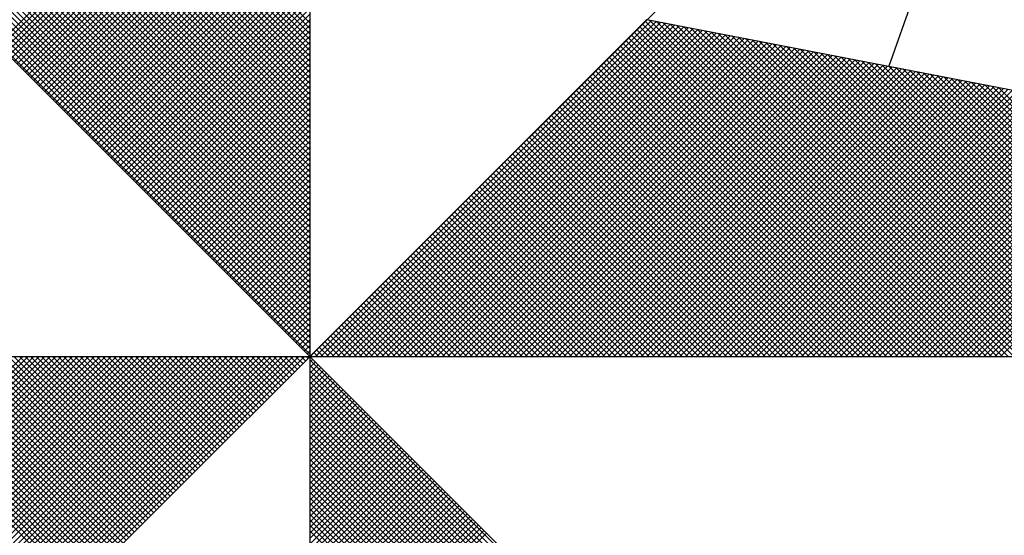
# Model space of a CAD drawing. Units: millimetres. Extents: x 179088 to 179266, y 1672625 to 1672761.
# Drawn here: x 179244 to 179247, y 1672735 to 1672737 of the extents above; entities that cross this region are included whole.
import ezdxf

# ---------------------------------------------------------------- set-up
doc = ezdxf.new("R2010")
doc.units = ezdxf.units.MM
doc.header["$LTSCALE"] = 5
doc.layers.add('NORTE', color=2, linetype='Continuous')
doc.layers.add('T-DIM', color=1, linetype='Continuous')

# ---------------------------------------------------------------- blocks, each defined once
blk = doc.blocks.new('*X22')
at = {"color": 0}
for p, q in [((182558.3413, 1662936.504), (182559.3401, 1662937.5027)), ((182558.3502, 1662936.4951), (182559.3401, 1662937.485)), ((182558.359, 1662936.4863), (182559.3401, 1662937.4674)), ((182559.3401, 1662936.5556), (182558.4315, 1662937.4642)), ((182559.3401, 1662936.5733), (182558.4344, 1662937.479)), ((182558.3679, 1662936.4774), (182559.3401, 1662937.4497)), ((182558.3767, 1662936.4686), (182559.3401, 1662937.432)), ((182559.3401, 1662936.5202), (182558.4258, 1662937.4346)), ((182559.3401, 1662936.5379), (182558.4286, 1662937.4494)), ((182558.3855, 1662936.4598), (182559.3401, 1662937.4143)), ((182559.3401, 1662936.4849), (182558.4201, 1662937.4049)), ((182559.3401, 1662936.5026), (182558.4229, 1662937.4197)), ((182558.3944, 1662936.4509), (182559.3401, 1662937.3966)), ((182558.4032, 1662936.4421), (182559.3401, 1662937.379)), ((182559.3401, 1662936.4495), (182558.4143, 1662937.3753)), ((182559.3401, 1662936.4672), (182558.4172, 1662937.3901)), ((182559.3401, 1662936.4142), (182558.4086, 1662937.3457)), ((182559.3401, 1662936.4318), (182558.4115, 1662937.3605)), ((182558.4121, 1662936.4332), (182559.3401, 1662937.3613)), ((182558.4209, 1662936.4244), (182559.3401, 1662937.3436)), ((182559.3401, 1662936.3788), (182558.4029, 1662937.316)), ((182559.3401, 1662936.3965), (182558.4058, 1662937.3308)), ((182558.4297, 1662936.4156), (182559.3401, 1662937.3259)), ((182558.4386, 1662936.4067), (182559.3401, 1662937.3083)), ((182559.3401, 1662936.3258), (182558.3943, 1662937.2716)), ((182559.3401, 1662936.3435), (182558.3972, 1662937.2864)), ((182559.3401, 1662936.3611), (182558.4, 1662937.3012)), ((182558.4474, 1662936.3979), (182559.3401, 1662937.2906)), ((182558.4563, 1662936.389), (182559.3401, 1662937.2729)), ((182559.3401, 1662936.2904), (182558.3886, 1662937.2419)), ((182559.3401, 1662936.3081), (182558.3915, 1662937.2567)), ((182558.4651, 1662936.3802), (182559.3401, 1662937.2552)), ((182559.3401, 1662936.2551), (182558.3829, 1662937.2123)), ((182559.3401, 1662936.2727), (182558.3858, 1662937.2271)), ((182558.4739, 1662936.3714), (182559.3401, 1662937.2375)), ((182558.4828, 1662936.3625), (182559.3401, 1662937.2199)), ((182559.3401, 1662936.2197), (182558.3772, 1662937.1826)), ((182559.3401, 1662936.2374), (182558.38, 1662937.1975)), ((182558.4916, 1662936.3537), (182559.3401, 1662937.2022)), ((182558.5004, 1662936.3449), (182559.3401, 1662937.1845)), ((182559.3401, 1662936.1844), (182558.3715, 1662937.153)), ((182559.3401, 1662936.202), (182558.3743, 1662937.1678)), ((182558.5093, 1662936.336), (182559.3401, 1662937.1668)), ((182558.5181, 1662936.3272), (182559.3401, 1662937.1492)), ((182559.3401, 1662936.149), (182558.3657, 1662937.1234)), ((182559.3401, 1662936.1667), (182558.3686, 1662937.1382)), ((182558.527, 1662936.3183), (182559.3401, 1662937.1315)), ((182559.3401, 1662936.1136), (182558.36, 1662937.0937)), ((182559.3401, 1662936.1313), (182558.3629, 1662937.1086)), ((182558.5358, 1662936.3095), (182559.3401, 1662937.1138)), ((182558.5446, 1662936.3007), (182559.3401, 1662937.0961)), ((182559.3401, 1662936.0783), (182558.3543, 1662937.0641)), ((182559.3401, 1662936.096), (182558.3572, 1662937.0789)), ((182558.5535, 1662936.2918), (182559.3401, 1662937.0785)), ((182558.5623, 1662936.283), (182559.3401, 1662937.0608)), ((182559.3401, 1662936.0253), (182558.3457, 1662937.0196)), ((182559.3401, 1662936.0429), (182558.3486, 1662937.0345)), ((182559.3401, 1662936.0606), (182558.3514, 1662937.0493)), ((182558.5712, 1662936.2741), (182559.3401, 1662937.0431)), ((182558.58, 1662936.2653), (182559.3401, 1662937.0254)), ((182559.3401, 1662935.9899), (182558.34, 1662936.99)), ((182559.3401, 1662936.0076), (182558.3429, 1662937.0048)), ((182558.5888, 1662936.2565), (182559.3401, 1662937.0077)), ((182558.5977, 1662936.2476), (182559.3401, 1662936.9901)), ((182559.3401, 1662935.9546), (182558.3343, 1662936.9604)), ((182559.3401, 1662935.9722), (182558.3371, 1662936.9752)), ((182558.6065, 1662936.2388), (182559.3401, 1662936.9724)), ((182559.3401, 1662935.9192), (182558.3286, 1662936.9307)), ((182559.3401, 1662935.9369), (182558.3314, 1662936.9456)), ((182558.6154, 1662936.2299), (182559.3401, 1662936.9547)), ((182558.6242, 1662936.2211), (182559.3401, 1662936.937)), ((182559.3401, 1662935.8838), (182558.3228, 1662936.9011)), ((182559.3401, 1662935.9015), (182558.3257, 1662936.9159)), ((182558.633, 1662936.2123), (182559.3401, 1662936.9194)), ((182558.6419, 1662936.2034), (182559.3401, 1662936.9017)), ((182559.3401, 1662935.8485), (182558.3171, 1662936.8715)), ((182559.3401, 1662935.8662), (182558.32, 1662936.8863)), ((182558.6507, 1662936.1946), (182559.3401, 1662936.884)), ((182558.6595, 1662936.1858), (182559.3401, 1662936.8663)), ((182559.3401, 1662935.8131), (182558.3114, 1662936.8418)), ((182559.3401, 1662935.8308), (182558.3143, 1662936.8566)), ((182558.6684, 1662936.1769), (182559.3401, 1662936.8486)), ((182558.6772, 1662936.1681), (182559.3401, 1662936.831)), ((182559.3401, 1662935.7778), (182558.3057, 1662936.8122)), ((182559.3401, 1662935.7955), (182558.3086, 1662936.827)), ((182558.6861, 1662936.1592), (182559.3401, 1662936.8133)), ((182559.3401, 1662935.7247), (182558.2971, 1662936.7677)), ((182559.3401, 1662935.7424), (182558.3, 1662936.7825)), ((182559.3401, 1662935.7601), (182558.3028, 1662936.7974)), ((182558.6949, 1662936.1504), (182559.3401, 1662936.7956)), ((182558.7037, 1662936.1416), (182559.3401, 1662936.7779)), ((182559.3401, 1662935.6894), (182558.2914, 1662936.7381)), ((182559.3401, 1662935.7071), (182558.2943, 1662936.7529)), ((182558.7126, 1662936.1327), (182559.3401, 1662936.7603)), ((182558.7214, 1662936.1239), (182559.3401, 1662936.7426)), ((182559.3401, 1662935.654), (182558.2857, 1662936.7085)), ((182559.3401, 1662935.6717), (182558.2885, 1662936.7233)), ((182558.7303, 1662936.115), (182559.3401, 1662936.7249)), ((182558.7391, 1662936.1062), (182559.3401, 1662936.7072)), ((182559.3401, 1662935.6187), (182558.28, 1662936.6788)), ((182559.3401, 1662935.6364), (182558.2828, 1662936.6936)), ((182558.7479, 1662936.0974), (182559.3401, 1662936.6895)), ((182559.3401, 1662935.5833), (182558.2742, 1662936.6492)), ((182559.3401, 1662935.601), (182558.2771, 1662936.664)), ((182558.7568, 1662936.0885), (182559.3401, 1662936.6719)), ((182558.7656, 1662936.0797), (182559.3401, 1662936.6542)), ((182559.3401, 1662935.548), (182558.2685, 1662936.6195)), ((182559.3401, 1662935.5656), (182558.2714, 1662936.6344)), ((182558.7744, 1662936.0709), (182559.3401, 1662936.6365)), ((182558.7833, 1662936.062), (182559.3401, 1662936.6188)), ((182559.3401, 1662935.5126), (182558.2628, 1662936.5899)), ((182559.3401, 1662935.5303), (182558.2657, 1662936.6047)), ((182558.7921, 1662936.0532), (182559.3401, 1662936.6012)), ((182558.801, 1662936.0443), (182559.3401, 1662936.5835)), ((182559.3402, 1662935.5052), (182560.4187, 1662936.5837)), ((182559.3578, 1662935.5052), (182560.4335, 1662936.5808)), ((182561.4865, 1662935.5052), (182560.4133, 1662936.5784)), ((182561.5042, 1662935.5052), (182560.4274, 1662936.582)), ((182558.8098, 1662936.0355), (182559.3401, 1662936.5658)), ((182558.8186, 1662936.0267), (182559.3401, 1662936.5481)), ((182559.3755, 1662935.5052), (182560.4483, 1662936.578)), ((182559.3932, 1662935.5052), (182560.4631, 1662936.5751)), ((182559.4109, 1662935.5052), (182560.4779, 1662936.5722)), ((182559.4286, 1662935.5052), (182560.4927, 1662936.5694)), ((182559.4462, 1662935.5052), (182560.5076, 1662936.5665)), ((182559.4639, 1662935.5052), (182560.5224, 1662936.5637)), ((182559.4816, 1662935.5052), (182560.5372, 1662936.5608)), ((182559.4993, 1662935.5052), (182560.552, 1662936.558)), ((182559.5169, 1662935.5052), (182560.5668, 1662936.5551)), ((182559.5346, 1662935.5052), (182560.5817, 1662936.5522)), ((182559.5523, 1662935.5052), (182560.5965, 1662936.5494)), ((182561.4335, 1662935.5052), (182560.3868, 1662936.5519)), ((182561.4512, 1662935.5052), (182560.3956, 1662936.5607)), ((182561.4688, 1662935.5052), (182560.4045, 1662936.5696)), ((182561.5219, 1662935.5052), (182560.4493, 1662936.5778)), ((182561.5396, 1662935.5052), (182560.4712, 1662936.5735)), ((182561.5572, 1662935.5052), (182560.4931, 1662936.5693)), ((182561.5749, 1662935.5052), (182560.515, 1662936.5651)), ((182561.5926, 1662935.5052), (182560.5369, 1662936.5609)), ((182561.6103, 1662935.5052), (182560.5588, 1662936.5566)), ((182561.6279, 1662935.5052), (182560.5807, 1662936.5524)), ((182561.6456, 1662935.5052), (182560.6026, 1662936.5482)), ((182558.8275, 1662936.0178), (182559.3401, 1662936.5304)), ((182559.57, 1662935.5052), (182560.6113, 1662936.5465)), ((182559.5877, 1662935.5052), (182560.6261, 1662936.5437)), ((182559.6053, 1662935.5052), (182560.6409, 1662936.5408)), ((182559.623, 1662935.5052), (182560.6557, 1662936.5379)), ((182559.6407, 1662935.5052), (182560.6706, 1662936.5351)), ((182559.6584, 1662935.5052), (182560.6854, 1662936.5322)), ((182559.676, 1662935.5052), (182560.7002, 1662936.5294)), ((182559.6937, 1662935.5052), (182560.715, 1662936.5265)), ((182559.7114, 1662935.5052), (182560.7298, 1662936.5236)), ((182559.7291, 1662935.5052), (182560.7447, 1662936.5208)), ((182559.7467, 1662935.5052), (182560.7595, 1662936.5179)), ((182559.7644, 1662935.5052), (182560.7743, 1662936.5151)), ((182561.3628, 1662935.5052), (182560.3514, 1662936.5165)), ((182561.3805, 1662935.5052), (182560.3603, 1662936.5254)), ((182561.3981, 1662935.5052), (182560.3691, 1662936.5342)), ((182561.4158, 1662935.5052), (182560.378, 1662936.543)), ((182561.6633, 1662935.5052), (182560.6245, 1662936.544)), ((182561.681, 1662935.5052), (182560.6464, 1662936.5397)), ((182561.6987, 1662935.5052), (182560.6683, 1662936.5355)), ((182561.7163, 1662935.5052), (182560.6902, 1662936.5313)), ((182561.734, 1662935.5052), (182560.7121, 1662936.5271)), ((182561.7517, 1662935.5052), (182560.734, 1662936.5228)), ((182561.7694, 1662935.5052), (182560.756, 1662936.5186)), ((182558.8363, 1662936.009), (182559.3401, 1662936.5128)), ((182558.8452, 1662936.0001), (182559.3401, 1662936.4951)), ((182559.7821, 1662935.5052), (182560.7891, 1662936.5122)), ((182559.7998, 1662935.5052), (182560.8039, 1662936.5093)), ((182559.8175, 1662935.5052), (182560.8188, 1662936.5065)), ((182559.8351, 1662935.5052), (182560.8336, 1662936.5036)), ((182559.8528, 1662935.5052), (182560.8484, 1662936.5008)), ((182559.8705, 1662935.5052), (182560.8632, 1662936.4979)), ((182559.8882, 1662935.5052), (182560.878, 1662936.4951)), ((182559.9058, 1662935.5052), (182560.8928, 1662936.4922)), ((182559.9235, 1662935.5052), (182560.9077, 1662936.4893)), ((182559.9412, 1662935.5052), (182560.9225, 1662936.4865)), ((182559.9589, 1662935.5052), (182560.9373, 1662936.4836)), ((182561.3097, 1662935.5052), (182560.3249, 1662936.49)), ((182561.3274, 1662935.5052), (182560.3338, 1662936.4989)), ((182561.3451, 1662935.5052), (182560.3426, 1662936.5077)), ((182561.787, 1662935.5052), (182560.7779, 1662936.5144)), ((182561.8047, 1662935.5052), (182560.7998, 1662936.5102)), ((182561.8224, 1662935.5052), (182560.8217, 1662936.5059)), ((182561.8401, 1662935.5052), (182560.8436, 1662936.5017)), ((182561.8578, 1662935.5052), (182560.8655, 1662936.4975)), ((182561.8754, 1662935.5052), (182560.8874, 1662936.4932)), ((182561.8931, 1662935.5052), (182560.9093, 1662936.489)), ((182561.9108, 1662935.5052), (182560.9312, 1662936.4848)), ((182558.854, 1662935.9913), (182559.3401, 1662936.4774)), ((182558.8628, 1662935.9825), (182559.3401, 1662936.4597)), ((182559.9766, 1662935.5052), (182560.9521, 1662936.4808)), ((182559.9942, 1662935.5052), (182560.9669, 1662936.4779)), ((182560.0119, 1662935.5052), (182560.9818, 1662936.475)), ((182560.0296, 1662935.5052), (182560.9966, 1662936.4722)), ((182560.0473, 1662935.5052), (182561.0114, 1662936.4693)), ((182560.0649, 1662935.5052), (182561.0262, 1662936.4665)), ((182560.0826, 1662935.5052), (182561.041, 1662936.4636)), ((182560.1003, 1662935.5052), (182561.0558, 1662936.4607)), ((182560.118, 1662935.5052), (182561.0707, 1662936.4579)), ((182560.1357, 1662935.5052), (182561.0855, 1662936.455)), ((182560.1533, 1662935.5052), (182561.1003, 1662936.4522)), ((182561.239, 1662935.5052), (182560.2896, 1662936.4547)), ((182561.2567, 1662935.5052), (182560.2984, 1662936.4635)), ((182561.2744, 1662935.5052), (182560.3072, 1662936.4723)), ((182561.2921, 1662935.5052), (182560.3161, 1662936.4812)), ((182561.9285, 1662935.5052), (182560.9531, 1662936.4806)), ((182561.9461, 1662935.5052), (182560.975, 1662936.4763)), ((182561.9638, 1662935.5052), (182560.9969, 1662936.4721)), ((182561.9815, 1662935.5052), (182561.0188, 1662936.4679)), ((182561.9992, 1662935.5052), (182561.0407, 1662936.4637)), ((182562.0169, 1662935.5052), (182561.0626, 1662936.4594)), ((182562.0345, 1662935.5052), (182561.0845, 1662936.4552)), ((182558.8717, 1662935.9736), (182559.3401, 1662936.4421)), ((182558.8805, 1662935.9648), (182559.3401, 1662936.4244)), ((182560.171, 1662935.5052), (182561.1151, 1662936.4493)), ((182560.1887, 1662935.5052), (182561.1299, 1662936.4464)), ((182560.2064, 1662935.5052), (182561.1448, 1662936.4436)), ((182560.224, 1662935.5052), (182561.1596, 1662936.4407)), ((182560.2417, 1662935.5052), (182561.1744, 1662936.4379)), ((182560.2594, 1662935.5052), (182561.1892, 1662936.435)), ((182561.186, 1662935.5052), (182560.2631, 1662936.4281)), ((182561.2037, 1662935.5052), (182560.2719, 1662936.437)), ((182560.2771, 1662935.5052), (182561.204, 1662936.4321)), ((182561.2214, 1662935.5052), (182560.2807, 1662936.4458)), ((182560.2948, 1662935.5052), (182561.2189, 1662936.4293)), ((182560.3124, 1662935.5052), (182561.2337, 1662936.4264)), ((182560.3301, 1662935.5052), (182561.2485, 1662936.4236)), ((182560.3478, 1662935.5052), (182561.2633, 1662936.4207)), ((182562.0522, 1662935.5052), (182561.1064, 1662936.451)), ((182562.0699, 1662935.5052), (182561.1283, 1662936.4468)), ((182562.0876, 1662935.5052), (182561.1502, 1662936.4425)), ((182562.1052, 1662935.5052), (182561.1721, 1662936.4383)), ((182562.1229, 1662935.5052), (182561.194, 1662936.4341)), ((182562.1406, 1662935.5052), (182561.2159, 1662936.4299)), ((182562.1583, 1662935.5052), (182561.2378, 1662936.4256)), ((182562.1759, 1662935.5052), (182561.2597, 1662936.4214)), ((182558.8894, 1662935.9559), (182559.3401, 1662936.4067)), ((182558.8982, 1662935.9471), (182559.3401, 1662936.389)), ((182561.1153, 1662935.5052), (182560.2277, 1662936.3928)), ((182561.133, 1662935.5052), (182560.2365, 1662936.4016)), ((182561.1506, 1662935.5052), (182560.2454, 1662936.4105)), ((182561.1683, 1662935.5052), (182560.2542, 1662936.4193)), ((182560.3655, 1662935.5052), (182561.2781, 1662936.4179)), ((182560.3831, 1662935.5052), (182561.2929, 1662936.415)), ((182560.4008, 1662935.5052), (182561.3078, 1662936.4121)), ((182560.4185, 1662935.5052), (182561.3226, 1662936.4093)), ((182560.4362, 1662935.5052), (182561.3374, 1662936.4064)), ((182560.4539, 1662935.5052), (182561.3522, 1662936.4036)), ((182560.4715, 1662935.5052), (182561.367, 1662936.4007)), ((182560.4892, 1662935.5052), (182561.3819, 1662936.3978)), ((182560.5069, 1662935.5052), (182561.3967, 1662936.395)), ((182560.5246, 1662935.5052), (182561.4115, 1662936.3921)), ((182560.5422, 1662935.5052), (182561.4263, 1662936.3893)), ((182562.1936, 1662935.5052), (182561.2816, 1662936.4172)), ((182562.2113, 1662935.5052), (182561.3035, 1662936.4129)), ((182562.229, 1662935.5052), (182561.3255, 1662936.4087)), ((182562.2467, 1662935.5052), (182561.3474, 1662936.4045)), ((182562.2643, 1662935.5052), (182561.3693, 1662936.4003)), ((182562.282, 1662935.5052), (182561.3912, 1662936.396)), ((182562.2997, 1662935.5052), (182561.4131, 1662936.3918)), ((182558.907, 1662935.9383), (182559.3401, 1662936.3713)), ((182561.0623, 1662935.5052), (182560.2012, 1662936.3663)), ((182561.0799, 1662935.5052), (182560.21, 1662936.3751)), ((182561.0976, 1662935.5052), (182560.2189, 1662936.3839)), ((182560.5599, 1662935.5052), (182561.4411, 1662936.3864)), ((182560.5776, 1662935.5052), (182561.4559, 1662936.3835)), ((182560.5953, 1662935.5052), (182561.4708, 1662936.3807)), ((182560.613, 1662935.5052), (182561.4856, 1662936.3778)), ((182560.6306, 1662935.5052), (182561.5004, 1662936.375)), ((182560.6483, 1662935.5052), (182561.5152, 1662936.3721)), ((182560.666, 1662935.5052), (182561.53, 1662936.3692)), ((182560.6837, 1662935.5052), (182561.5449, 1662936.3664)), ((182560.7013, 1662935.5052), (182561.5597, 1662936.3635)), ((182560.719, 1662935.5052), (182561.5745, 1662936.3607)), ((182560.7367, 1662935.5052), (182561.5893, 1662936.3578)), ((182562.3174, 1662935.5052), (182561.435, 1662936.3876)), ((182562.335, 1662935.5052), (182561.4569, 1662936.3834)), ((182562.3527, 1662935.5052), (182561.4788, 1662936.3791)), ((182562.3704, 1662935.5052), (182561.5007, 1662936.3749)), ((182562.3881, 1662935.5052), (182561.5226, 1662936.3707)), ((182562.4058, 1662935.5052), (182561.5445, 1662936.3665)), ((182558.9159, 1662935.9294), (182559.3401, 1662936.3537)), ((182558.9247, 1662935.9206), (182559.3401, 1662936.336)), ((182560.9915, 1662935.5052), (182560.1658, 1662936.3309)), ((182561.0092, 1662935.5052), (182560.1747, 1662936.3398)), ((182561.0269, 1662935.5052), (182560.1835, 1662936.3486)), ((182561.0446, 1662935.5052), (182560.1923, 1662936.3574)), ((182560.7544, 1662935.5052), (182561.6041, 1662936.355)), ((182560.7721, 1662935.5052), (182561.619, 1662936.3521)), ((182560.7897, 1662935.5052), (182561.6338, 1662936.3492)), ((182560.8074, 1662935.5052), (182561.6486, 1662936.3464)), ((182560.8251, 1662935.5052), (182561.6634, 1662936.3435)), ((182560.8428, 1662935.5052), (182561.6782, 1662936.3407)), ((182560.8604, 1662935.5052), (182561.693, 1662936.3378)), ((182560.8781, 1662935.5052), (182561.7079, 1662936.3349)), ((182560.8958, 1662935.5052), (182561.7227, 1662936.3321)), ((182560.9135, 1662935.5052), (182561.7375, 1662936.3292)), ((182560.9312, 1662935.5052), (182561.7523, 1662936.3264)), ((182558.9335, 1662935.9118), (182559.3401, 1662936.3183)), ((182558.9424, 1662935.9029), (182559.3401, 1662936.3006)), ((182560.9208, 1662935.5052), (182560.1305, 1662936.2956)), ((182560.9385, 1662935.5052), (182560.1393, 1662936.3044)), ((182560.9562, 1662935.5052), (182560.1481, 1662936.3132)), ((182560.9739, 1662935.5052), (182560.157, 1662936.3221)), ((182560.9488, 1662935.5052), (182561.7671, 1662936.3235)), ((182560.9665, 1662935.5052), (182561.782, 1662936.3206)), ((182560.9842, 1662935.5052), (182561.7968, 1662936.3178)), ((182561.0019, 1662935.5052), (182561.8116, 1662936.3149)), ((182561.0195, 1662935.5052), (182561.8264, 1662936.3121)), ((182561.0372, 1662935.5052), (182561.8412, 1662936.3092)), ((182561.0549, 1662935.5052), (182561.856, 1662936.3063)), ((182561.0726, 1662935.5052), (182561.8709, 1662936.3035)), ((182561.0903, 1662935.5052), (182561.8857, 1662936.3006)), ((182561.1079, 1662935.5052), (182561.9005, 1662936.2978)), ((182561.1256, 1662935.5052), (182561.9153, 1662936.2949)), ((182558.9512, 1662935.8941), (182559.3401, 1662936.283)), ((182558.9601, 1662935.8852), (182559.3401, 1662936.2653)), ((182560.8678, 1662935.5052), (182560.104, 1662936.269)), ((182560.8855, 1662935.5052), (182560.1128, 1662936.2779)), ((182560.9032, 1662935.5052), (182560.1216, 1662936.2867)), ((182561.1433, 1662935.5052), (182561.9301, 1662936.2921)), ((182561.161, 1662935.5052), (182561.945, 1662936.2892)), ((182561.1786, 1662935.5052), (182561.9598, 1662936.2863)), ((182561.1963, 1662935.5052), (182561.9746, 1662936.2835)), ((182561.214, 1662935.5052), (182561.9894, 1662936.2806)), ((182561.2317, 1662935.5052), (182562.0042, 1662936.2778)), ((182561.2494, 1662935.5052), (182562.0191, 1662936.2749)), ((182561.267, 1662935.5052), (182562.0339, 1662936.272)), ((182561.2847, 1662935.5052), (182562.0487, 1662936.2692)), ((182561.3024, 1662935.5052), (182562.0635, 1662936.2663)), ((182561.3201, 1662935.5052), (182562.0783, 1662936.2635)), ((182558.9689, 1662935.8764), (182559.3401, 1662936.2476)), ((182560.7971, 1662935.5052), (182560.0686, 1662936.2337)), ((182560.8148, 1662935.5052), (182560.0774, 1662936.2425)), ((182560.8324, 1662935.5052), (182560.0863, 1662936.2514)), ((182560.8501, 1662935.5052), (182560.0951, 1662936.2602)), ((182561.3377, 1662935.5052), (182562.0931, 1662936.2606)), ((182561.3554, 1662935.5052), (182562.108, 1662936.2577)), ((182561.3731, 1662935.5052), (182562.1228, 1662936.2549)), ((182561.3908, 1662935.5052), (182562.1376, 1662936.252)), ((182561.4085, 1662935.5052), (182562.1524, 1662936.2492)), ((182561.4261, 1662935.5052), (182562.1672, 1662936.2463)), ((182561.4438, 1662935.5052), (182562.1821, 1662936.2434)), ((182561.4615, 1662935.5052), (182562.1969, 1662936.2406)), ((182561.4792, 1662935.5052), (182562.2117, 1662936.2377)), ((182561.4968, 1662935.5052), (182562.2265, 1662936.2349)), ((182561.5145, 1662935.5052), (182562.2413, 1662936.232)), ((182558.9777, 1662935.8676), (182559.3401, 1662936.2299)), ((182558.9866, 1662935.8587), (182559.3401, 1662936.2122)), ((182560.7441, 1662935.5052), (182560.0421, 1662936.2072)), ((182560.7617, 1662935.5052), (182560.0509, 1662936.216)), ((182560.7794, 1662935.5052), (182560.0598, 1662936.2248)), ((182561.5322, 1662935.5052), (182562.2562, 1662936.2291)), ((182561.5499, 1662935.5052), (182562.271, 1662936.2263)), ((182558.9954, 1662935.8499), (182559.3401, 1662936.1946)), ((182559.0043, 1662935.841), (182559.3401, 1662936.1769)), ((182560.6733, 1662935.5052), (182560.0067, 1662936.1718)), ((182560.691, 1662935.5052), (182560.0156, 1662936.1807)), ((182560.7087, 1662935.5052), (182560.0244, 1662936.1895)), ((182560.7264, 1662935.5052), (182560.0332, 1662936.1983)), ((182559.0131, 1662935.8322), (182559.3401, 1662936.1592)), ((182559.0219, 1662935.8234), (182559.3401, 1662936.1415)), ((182560.6203, 1662935.5052), (182559.9802, 1662936.1453)), ((182560.638, 1662935.5052), (182559.989, 1662936.1541)), ((182560.6557, 1662935.5052), (182559.9979, 1662936.163)), ((182559.0308, 1662935.8145), (182559.3401, 1662936.1239)), ((182559.0396, 1662935.8057), (182559.3401, 1662936.1062)), ((182560.5496, 1662935.5052), (182559.9449, 1662936.1099)), ((182560.5673, 1662935.5052), (182559.9537, 1662936.1188)), ((182560.585, 1662935.5052), (182559.9625, 1662936.1276)), ((182560.6026, 1662935.5052), (182559.9714, 1662936.1365)), ((182559.0485, 1662935.7968), (182559.3401, 1662936.0885)), ((182560.4789, 1662935.5052), (182559.9095, 1662936.0746)), ((182560.4966, 1662935.5052), (182559.9183, 1662936.0834)), ((182560.5142, 1662935.5052), (182559.9272, 1662936.0923)), ((182560.5319, 1662935.5052), (182559.936, 1662936.1011)), ((182559.0573, 1662935.788), (182559.3401, 1662936.0708)), ((182559.0661, 1662935.7792), (182559.3401, 1662936.0531)), ((182560.4259, 1662935.5052), (182559.883, 1662936.0481)), ((182560.4435, 1662935.5052), (182559.8918, 1662936.0569)), ((182560.4612, 1662935.5052), (182559.9007, 1662936.0657)), ((182559.075, 1662935.7703), (182559.3401, 1662936.0355)), ((182559.0838, 1662935.7615), (182559.3401, 1662936.0178)), ((182560.3551, 1662935.5052), (182559.8476, 1662936.0127)), ((182560.3728, 1662935.5052), (182559.8565, 1662936.0216)), ((182560.3905, 1662935.5052), (182559.8653, 1662936.0304)), ((182560.4082, 1662935.5052), (182559.8741, 1662936.0392)), ((182559.0926, 1662935.7527), (182559.3401, 1662936.0001)), ((182559.1015, 1662935.7438), (182559.3401, 1662935.9824)), ((182560.3021, 1662935.5052), (182559.8211, 1662935.9862)), ((182560.3198, 1662935.5052), (182559.83, 1662935.995)), ((182560.3375, 1662935.5052), (182559.8388, 1662936.0039)), ((182559.1103, 1662935.735), (182559.3401, 1662935.9648)), ((182560.2314, 1662935.5052), (182559.7858, 1662935.9508)), ((182560.2491, 1662935.5052), (182559.7946, 1662935.9597)), ((182560.2668, 1662935.5052), (182559.8034, 1662935.9685)), ((182560.2844, 1662935.5052), (182559.8123, 1662935.9774)), ((182559.1192, 1662935.7261), (182559.3401, 1662935.9471)), ((182559.128, 1662935.7173), (182559.3401, 1662935.9294)), ((182560.1784, 1662935.5052), (182559.7592, 1662935.9243)), ((182560.1961, 1662935.5052), (182559.7681, 1662935.9332)), ((182560.2137, 1662935.5052), (182559.7769, 1662935.942)), ((182559.1368, 1662935.7085), (182559.3401, 1662935.9117)), ((182559.1457, 1662935.6996), (182559.3401, 1662935.894)), ((182560.1077, 1662935.5052), (182559.7239, 1662935.889)), ((182560.1253, 1662935.5052), (182559.7327, 1662935.8978)), ((182560.143, 1662935.5052), (182559.7416, 1662935.9066)), ((182560.1607, 1662935.5052), (182559.7504, 1662935.9155)), ((182559.1545, 1662935.6908), (182559.3401, 1662935.8764)), ((182559.1634, 1662935.6819), (182559.3401, 1662935.8587)), ((182560.037, 1662935.5052), (182559.6885, 1662935.8536)), ((182560.0546, 1662935.5052), (182559.6974, 1662935.8625)), ((182560.0723, 1662935.5052), (182559.7062, 1662935.8713)), ((182560.09, 1662935.5052), (182559.715, 1662935.8801)), ((182559.1722, 1662935.6731), (182559.3401, 1662935.841)), ((182559.181, 1662935.6643), (182559.3401, 1662935.8233)), ((182559.9839, 1662935.5052), (182559.662, 1662935.8271)), ((182560.0016, 1662935.5052), (182559.6709, 1662935.8359)), ((182560.0193, 1662935.5052), (182559.6797, 1662935.8448)), ((182559.1899, 1662935.6554), (182559.3401, 1662935.8057)), ((182559.9132, 1662935.5052), (182559.6267, 1662935.7917)), ((182559.9309, 1662935.5052), (182559.6355, 1662935.8006)), ((182559.9486, 1662935.5052), (182559.6443, 1662935.8094)), ((182559.9662, 1662935.5052), (182559.6532, 1662935.8183)), ((182559.1987, 1662935.6466), (182559.3401, 1662935.788)), ((182559.2076, 1662935.6377), (182559.3401, 1662935.7703)), ((182559.8602, 1662935.5052), (182559.6001, 1662935.7652)), ((182559.8779, 1662935.5052), (182559.609, 1662935.7741)), ((182559.8955, 1662935.5052), (182559.6178, 1662935.7829)), ((182559.2164, 1662935.6289), (182559.3401, 1662935.7526)), ((182559.2252, 1662935.6201), (182559.3401, 1662935.7349)), ((182559.7895, 1662935.5052), (182559.5648, 1662935.7299)), ((182559.8071, 1662935.5052), (182559.5736, 1662935.7387)), ((182559.8248, 1662935.5052), (182559.5825, 1662935.7475)), ((182559.8425, 1662935.5052), (182559.5913, 1662935.7564)), ((182559.2341, 1662935.6112), (182559.3401, 1662935.7173)), ((182559.2429, 1662935.6024), (182559.3401, 1662935.6996)), ((182559.7364, 1662935.5052), (182559.5383, 1662935.7034)), ((182559.7541, 1662935.5052), (182559.5471, 1662935.7122)), ((182559.7718, 1662935.5052), (182559.5559, 1662935.721)), ((182559.2517, 1662935.5936), (182559.3401, 1662935.6819)), ((182559.2606, 1662935.5847), (182559.3401, 1662935.6642)), ((182559.6657, 1662935.5052), (182559.5029, 1662935.668)), ((182559.6834, 1662935.5052), (182559.5118, 1662935.6768)), ((182559.7011, 1662935.5052), (182559.5206, 1662935.6857)), ((182559.7188, 1662935.5052), (182559.5294, 1662935.6945)), ((182559.2694, 1662935.5759), (182559.3401, 1662935.6466)), ((182559.6127, 1662935.5052), (182559.4764, 1662935.6415)), ((182559.6304, 1662935.5052), (182559.4852, 1662935.6503)), ((182559.648, 1662935.5052), (182559.4941, 1662935.6592)), ((182559.2783, 1662935.567), (182559.3401, 1662935.6289)), ((182559.2871, 1662935.5582), (182559.3401, 1662935.6112)), ((182559.542, 1662935.5052), (182559.441, 1662935.6061)), ((182559.5597, 1662935.5052), (182559.4499, 1662935.615)), ((182559.5773, 1662935.5052), (182559.4587, 1662935.6238)), ((182559.595, 1662935.5052), (182559.4676, 1662935.6326)), ((182559.2959, 1662935.5494), (182559.3401, 1662935.5935)), ((182559.3048, 1662935.5405), (182559.3401, 1662935.5758)), ((182559.4713, 1662935.5052), (182559.4057, 1662935.5708)), ((182559.4889, 1662935.5052), (182559.4145, 1662935.5796)), ((182559.5066, 1662935.5052), (182559.4234, 1662935.5885)), ((182559.5243, 1662935.5052), (182559.4322, 1662935.5973)), ((182559.3136, 1662935.5317), (182559.3401, 1662935.5582)), ((182559.3225, 1662935.5228), (182559.3401, 1662935.5405)), ((182559.4182, 1662935.5052), (182559.3792, 1662935.5443)), ((182559.4359, 1662935.5052), (182559.388, 1662935.5531)), ((182559.4536, 1662935.5052), (182559.3968, 1662935.5619)), ((182559.3313, 1662935.514), (182559.3401, 1662935.5228)), ((182559.3475, 1662935.5052), (182559.3438, 1662935.5089)), ((182559.3652, 1662935.5052), (182559.3527, 1662935.5177)), ((182559.3829, 1662935.5052), (182559.3615, 1662935.5266)), ((182559.4006, 1662935.5052), (182559.3703, 1662935.5354)), ((182557.4911, 1662934.5754), (182558.4209, 1662935.5052)), ((182557.5059, 1662934.5725), (182558.4386, 1662935.5052)), ((182557.5207, 1662934.5696), (182558.4563, 1662935.5052)), ((182557.5355, 1662934.5668), (182558.474, 1662935.5052)), ((182557.5504, 1662934.5639), (182558.4916, 1662935.5052)), ((182557.5652, 1662934.5611), (182558.5093, 1662935.5052)), ((182557.58, 1662934.5582), (182558.527, 1662935.5052)), ((182557.5948, 1662934.5553), (182558.5447, 1662935.5052)), ((182557.6096, 1662934.5525), (182558.5623, 1662935.5052)), ((182557.6245, 1662934.5496), (182558.58, 1662935.5052)), ((182557.6393, 1662934.5468), (182558.5977, 1662935.5052)), ((182557.6541, 1662934.5439), (182558.6154, 1662935.5052)), ((182557.6689, 1662934.5411), (182558.6331, 1662935.5052)), ((182557.6837, 1662934.5382), (182558.6507, 1662935.5052)), ((182557.6986, 1662934.5353), (182558.6684, 1662935.5052)), ((182557.7134, 1662934.5325), (182558.6861, 1662935.5052)), ((182557.7282, 1662934.5296), (182558.7038, 1662935.5052)), ((182557.743, 1662934.5268), (182558.7214, 1662935.5052)), ((182557.7578, 1662934.5239), (182558.7391, 1662935.5052)), ((182557.7726, 1662934.521), (182558.7568, 1662935.5052)), ((182557.7875, 1662934.5182), (182558.7745, 1662935.5052)), ((182557.8023, 1662934.5153), (182558.7922, 1662935.5052)), ((182557.8171, 1662934.5125), (182558.8098, 1662935.5052)), ((182557.8319, 1662934.5096), (182558.8275, 1662935.5052)), ((182558.5925, 1662934.7576), (182557.8449, 1662935.5052)), ((182557.8467, 1662934.5067), (182558.8452, 1662935.5052)), ((182557.8616, 1662934.5039), (182558.8629, 1662935.5052)), ((182558.6014, 1662934.7664), (182557.8626, 1662935.5052)), ((182557.8764, 1662934.501), (182558.8805, 1662935.5052)), ((182558.6102, 1662934.7753), (182557.8803, 1662935.5052)), ((182557.8912, 1662934.4982), (182558.8982, 1662935.5052)), ((182558.619, 1662934.7841), (182557.898, 1662935.5052)), ((182557.906, 1662934.4953), (182558.9159, 1662935.5052)), ((182558.6279, 1662934.793), (182557.9156, 1662935.5052)), ((182557.9208, 1662934.4924), (182558.9336, 1662935.5052)), ((182558.6367, 1662934.8018), (182557.9333, 1662935.5052)), ((182557.9356, 1662934.4896), (182558.9513, 1662935.5052)), ((182557.9505, 1662934.4867), (182558.9689, 1662935.5052)), ((182558.6455, 1662934.8106), (182557.951, 1662935.5052)), ((182557.9653, 1662934.4839), (182558.9866, 1662935.5052)), ((182558.6544, 1662934.8195), (182557.9687, 1662935.5052)), ((182557.9801, 1662934.481), (182559.0043, 1662935.5052)), ((182558.6632, 1662934.8283), (182557.9863, 1662935.5052)), ((182557.9949, 1662934.4781), (182559.022, 1662935.5052)), ((182558.6721, 1662934.8371), (182558.004, 1662935.5052)), ((182558.0097, 1662934.4753), (182559.0396, 1662935.5052)), ((182558.6809, 1662934.846), (182558.0217, 1662935.5052)), ((182558.0246, 1662934.4724), (182559.0573, 1662935.5052)), ((182558.0394, 1662934.4696), (182559.075, 1662935.5052)), ((182558.6897, 1662934.8548), (182558.0394, 1662935.5052)), ((182558.0542, 1662934.4667), (182559.0927, 1662935.5052)), ((182558.6986, 1662934.8637), (182558.0571, 1662935.5052)), ((182558.069, 1662934.4639), (182559.1104, 1662935.5052)), ((182558.7074, 1662934.8725), (182558.0747, 1662935.5052)), ((182558.0838, 1662934.461), (182559.128, 1662935.5052)), ((182558.7163, 1662934.8813), (182558.0924, 1662935.5052)), ((182558.0987, 1662934.4581), (182559.1457, 1662935.5052)), ((182558.7251, 1662934.8902), (182558.1101, 1662935.5052)), ((182558.1135, 1662934.4553), (182559.1634, 1662935.5052)), ((182558.7339, 1662934.899), (182558.1278, 1662935.5052)), ((182558.1283, 1662934.4524), (182559.1811, 1662935.5052)), ((182558.1431, 1662934.4496), (182559.1987, 1662935.5052)), ((182558.7428, 1662934.9079), (182558.1454, 1662935.5052)), ((182558.1579, 1662934.4467), (182559.2164, 1662935.5052)), ((182558.7516, 1662934.9167), (182558.1631, 1662935.5052)), ((182558.1727, 1662934.4438), (182559.2341, 1662935.5052)), ((182558.7605, 1662934.9255), (182558.1808, 1662935.5052)), ((182558.1876, 1662934.441), (182559.2518, 1662935.5052)), ((182558.7693, 1662934.9344), (182558.1985, 1662935.5052)), ((182558.2024, 1662934.4381), (182559.2695, 1662935.5052)), ((182558.7781, 1662934.9432), (182558.2162, 1662935.5052)), ((182558.2172, 1662934.4353), (182559.2871, 1662935.5052)), ((182558.232, 1662934.4324), (182559.3048, 1662935.5052)), ((182558.787, 1662934.9521), (182558.2338, 1662935.5052)), ((182558.2468, 1662934.4295), (182559.3225, 1662935.5052)), ((182558.7958, 1662934.9609), (182558.2515, 1662935.5052)), ((182558.8046, 1662934.9697), (182558.2692, 1662935.5052)), ((182558.8135, 1662934.9786), (182558.2869, 1662935.5052)), ((182558.8223, 1662934.9874), (182558.3045, 1662935.5052)), ((182558.8312, 1662934.9962), (182558.3222, 1662935.5052)), ((182558.84, 1662935.0051), (182558.3399, 1662935.5052)), ((182558.8488, 1662935.0139), (182558.3576, 1662935.5052)), ((182558.8577, 1662935.0228), (182558.3753, 1662935.5052)), ((182558.8665, 1662935.0316), (182558.3929, 1662935.5052)), ((182558.8754, 1662935.0404), (182558.4106, 1662935.5052)), ((182558.8842, 1662935.0493), (182558.4283, 1662935.5052)), ((182558.893, 1662935.0581), (182558.446, 1662935.5052)), ((182558.9019, 1662935.067), (182558.4636, 1662935.5052)), ((182558.9107, 1662935.0758), (182558.4813, 1662935.5052)), ((182558.9196, 1662935.0846), (182558.499, 1662935.5052)), ((182558.9284, 1662935.0935), (182558.5167, 1662935.5052)), ((182558.9372, 1662935.1023), (182558.5343, 1662935.5052)), ((182558.9461, 1662935.1112), (182558.552, 1662935.5052)), ((182558.9549, 1662935.12), (182558.5697, 1662935.5052)), ((182558.9637, 1662935.1288), (182558.5874, 1662935.5052)), ((182558.9726, 1662935.1377), (182558.6051, 1662935.5052)), ((182558.9814, 1662935.1465), (182558.6227, 1662935.5052)), ((182558.9903, 1662935.1553), (182558.6404, 1662935.5052)), ((182558.9991, 1662935.1642), (182558.6581, 1662935.5052)), ((182559.0079, 1662935.173), (182558.6758, 1662935.5052)), ((182559.0168, 1662935.1819), (182558.6934, 1662935.5052)), ((182559.0256, 1662935.1907), (182558.7111, 1662935.5052)), ((182559.0345, 1662935.1995), (182558.7288, 1662935.5052)), ((182559.0433, 1662935.2084), (182558.7465, 1662935.5052)), ((182559.0521, 1662935.2172), (182558.7642, 1662935.5052)), ((182559.061, 1662935.2261), (182558.7818, 1662935.5052)), ((182559.0698, 1662935.2349), (182558.7995, 1662935.5052)), ((182559.0786, 1662935.2437), (182558.8172, 1662935.5052)), ((182559.0875, 1662935.2526), (182558.8349, 1662935.5052)), ((182559.0963, 1662935.2614), (182558.8525, 1662935.5052)), ((182559.1052, 1662935.2703), (182558.8702, 1662935.5052)), ((182559.114, 1662935.2791), (182558.8879, 1662935.5052)), ((182559.1228, 1662935.2879), (182558.9056, 1662935.5052)), ((182559.1317, 1662935.2968), (182558.9233, 1662935.5052)), ((182559.1405, 1662935.3056), (182558.9409, 1662935.5052)), ((182559.1494, 1662935.3144), (182558.9586, 1662935.5052)), ((182559.1582, 1662935.3233), (182558.9763, 1662935.5052)), ((182559.167, 1662935.3321), (182558.994, 1662935.5052)), ((182559.1759, 1662935.341), (182559.0116, 1662935.5052)), ((182559.1847, 1662935.3498), (182559.0293, 1662935.5052)), ((182559.1936, 1662935.3586), (182559.047, 1662935.5052)), ((182559.2024, 1662935.3675), (182559.0647, 1662935.5052)), ((182559.2112, 1662935.3763), (182559.0824, 1662935.5052)), ((182559.2201, 1662935.3852), (182559.1, 1662935.5052)), ((182559.2289, 1662935.394), (182559.1177, 1662935.5052)), ((182559.2377, 1662935.4028), (182559.1354, 1662935.5052)), ((182559.2466, 1662935.4117), (182559.1531, 1662935.5052)), ((182559.2554, 1662935.4205), (182559.1707, 1662935.5052)), ((182559.2643, 1662935.4294), (182559.1884, 1662935.5052)), ((182559.2731, 1662935.4382), (182559.2061, 1662935.5052)), ((182559.2819, 1662935.447), (182559.2238, 1662935.5052)), ((182559.2908, 1662935.4559), (182559.2415, 1662935.5052)), ((182559.2996, 1662935.4647), (182559.2591, 1662935.5052)), ((182559.3085, 1662935.4735), (182559.2768, 1662935.5052)), ((182559.3173, 1662935.4824), (182559.2945, 1662935.5052)), ((182559.3261, 1662935.4912), (182559.3122, 1662935.5052)), ((182559.335, 1662935.5001), (182559.3298, 1662935.5052)), ((182559.3401, 1662935.5051), (182559.3401, 1662935.5052)), ((182559.3401, 1662935.4875), (182559.349, 1662935.4963)), ((182560.4169, 1662934.4181), (182559.3401, 1662935.4949)), ((182559.3401, 1662935.4698), (182559.3578, 1662935.4875)), ((182559.3401, 1662935.4521), (182559.3667, 1662935.4786)), ((182560.4141, 1662934.4033), (182559.3401, 1662935.4773)), ((182559.3401, 1662935.4344), (182559.3755, 1662935.4698)), ((182559.3401, 1662935.4167), (182559.3843, 1662935.461)), ((182560.4112, 1662934.3885), (182559.3401, 1662935.4596)), ((182559.3401, 1662935.3991), (182559.3932, 1662935.4521)), ((182559.3401, 1662935.3814), (182559.402, 1662935.4433)), ((182560.4084, 1662934.3736), (182559.3401, 1662935.4419)), ((182559.3401, 1662935.3637), (182559.4108, 1662935.4345)), ((182559.3401, 1662935.346), (182559.4197, 1662935.4256)), ((182560.4055, 1662934.3588), (182559.3401, 1662935.4242)), ((182559.3401, 1662935.3284), (182559.4285, 1662935.4168)), ((182559.3401, 1662935.3107), (182559.4374, 1662935.4079)), ((182560.4027, 1662934.344), (182559.3401, 1662935.4065)), ((182559.3401, 1662935.293), (182559.4462, 1662935.3991)), ((182559.3401, 1662935.2753), (182559.455, 1662935.3903)), ((182560.3998, 1662934.3292), (182559.3401, 1662935.3889)), ((182559.3401, 1662935.2577), (182559.4639, 1662935.3814)), ((182559.3401, 1662935.24), (182559.4727, 1662935.3726)), ((182560.3969, 1662934.3144), (182559.3401, 1662935.3712)), ((182559.3401, 1662935.2223), (182559.4816, 1662935.3637)), ((182559.3401, 1662935.2046), (182559.4904, 1662935.3549)), ((182560.3941, 1662934.2995), (182559.3401, 1662935.3535)), ((182559.3401, 1662935.1869), (182559.4992, 1662935.3461)), ((182559.3401, 1662935.1693), (182559.5081, 1662935.3372)), ((182560.3912, 1662934.2847), (182559.3401, 1662935.3358)), ((182559.3401, 1662935.1516), (182559.5169, 1662935.3284)), ((182559.3401, 1662935.1339), (182559.5258, 1662935.3196)), ((182560.3884, 1662934.2699), (182559.3401, 1662935.3182)), ((182559.3401, 1662935.1162), (182559.5346, 1662935.3107)), ((182559.3401, 1662935.0986), (182559.5434, 1662935.3019)), ((182560.3855, 1662934.2551), (182559.3401, 1662935.3005)), ((182559.3401, 1662935.0809), (182559.5523, 1662935.293)), ((182559.3401, 1662935.0632), (182559.5611, 1662935.2842)), ((182560.3826, 1662934.2403), (182559.3401, 1662935.2828)), ((182559.3401, 1662935.0455), (182559.5699, 1662935.2754)), ((182559.3401, 1662935.0278), (182559.5788, 1662935.2665)), ((182560.3798, 1662934.2255), (182559.3401, 1662935.2651)), ((182559.3401, 1662935.0102), (182559.5876, 1662935.2577)), ((182559.3401, 1662934.9925), (182559.5965, 1662935.2488)), ((182560.3769, 1662934.2106), (182559.3401, 1662935.2474)), ((182559.3401, 1662934.9748), (182559.6053, 1662935.24)), ((182559.3401, 1662934.9571), (182559.6141, 1662935.2312)), ((182560.3741, 1662934.1958), (182559.3401, 1662935.2298)), ((182559.3401, 1662934.9395), (182559.623, 1662935.2223)), ((182559.3401, 1662934.9218), (182559.6318, 1662935.2135)), ((182560.3712, 1662934.181), (182559.3401, 1662935.2121)), ((182559.3401, 1662934.9041), (182559.6407, 1662935.2046)), ((182559.3401, 1662934.8864), (182559.6495, 1662935.1958)), ((182560.3683, 1662934.1662), (182559.3401, 1662935.1944)), ((182559.3401, 1662934.8687), (182559.6583, 1662935.187)), ((182559.3401, 1662934.8511), (182559.6672, 1662935.1781)), ((182560.3655, 1662934.1514), (182559.3401, 1662935.1767)), ((182559.3401, 1662934.8334), (182559.676, 1662935.1693)), ((182559.3401, 1662934.8157), (182559.6848, 1662935.1605)), ((182560.3626, 1662934.1365), (182559.3401, 1662935.1591)), ((182559.3401, 1662934.798), (182559.6937, 1662935.1516)), ((182559.3401, 1662934.7804), (182559.7025, 1662935.1428)), ((182560.3598, 1662934.1217), (182559.3401, 1662935.1414)), ((182559.3401, 1662934.7627), (182559.7114, 1662935.1339)), ((182559.3401, 1662934.745), (182559.7202, 1662935.1251)), ((182560.3569, 1662934.1069), (182559.3401, 1662935.1237)), ((182559.3401, 1662934.7273), (182559.729, 1662935.1163)), ((182559.3401, 1662934.7096), (182559.7379, 1662935.1074)), ((182560.354, 1662934.0921), (182559.3401, 1662935.106)), ((182559.3401, 1662934.692), (182559.7467, 1662935.0986)), ((182559.3401, 1662934.6743), (182559.7556, 1662935.0897)), ((182560.3512, 1662934.0773), (182559.3401, 1662935.0883)), ((182559.3401, 1662934.6566), (182559.7644, 1662935.0809)), ((182559.3401, 1662934.6389), (182559.7732, 1662935.0721)), ((182560.3483, 1662934.0624), (182559.3401, 1662935.0707)), ((182559.3401, 1662934.6213), (182559.7821, 1662935.0632)), ((182559.3401, 1662934.6036), (182559.7909, 1662935.0544)), ((182560.3455, 1662934.0476), (182559.3401, 1662935.053)), ((182559.3401, 1662934.5859), (182559.7998, 1662935.0455)), ((182559.3401, 1662934.5682), (182559.8086, 1662935.0367)), ((182560.3426, 1662934.0328), (182559.3401, 1662935.0353)), ((182559.3401, 1662934.5505), (182559.8174, 1662935.0279)), ((182559.3401, 1662934.5329), (182559.8263, 1662935.019)), ((182560.3397, 1662934.018), (182559.3401, 1662935.0176)), ((182559.3401, 1662934.5152), (182559.8351, 1662935.0102)), ((182559.3401, 1662934.4975), (182559.8439, 1662935.0014)), ((182560.3369, 1662934.0032), (182559.3401, 1662935)), ((182559.3401, 1662934.4798), (182559.8528, 1662934.9925)), ((182559.3401, 1662934.4622), (182559.8616, 1662934.9837)), ((182560.334, 1662933.9884), (182559.3401, 1662934.9823)), ((182559.3401, 1662934.4445), (182559.8705, 1662934.9748)), ((182559.3401, 1662934.4268), (182559.8793, 1662934.966)), ((182560.3312, 1662933.9735), (182559.3401, 1662934.9646)), ((182559.3401, 1662934.4091), (182559.8881, 1662934.9572)), ((182559.3401, 1662934.3914), (182559.897, 1662934.9483)), ((182560.3283, 1662933.9587), (182559.3401, 1662934.9469)), ((182559.3401, 1662934.3738), (182559.9058, 1662934.9395))]:
    blk.add_line(p, q, dxfattribs=at)
blk = doc.blocks.new('NORTEGEO')
at = {"layer": 'NORTE', "color": 7}
for p, q in [((0, 6.6682), (0, -6.6682)), ((-2.3576, -2.3576), (2.3576, 2.3576)), ((-2.3576, 2.3576), (2.3576, -2.3576)), ((2.3576, 2.3576), (1.8532, 0.929)), ((1.0785, 1.0785), (6.6682, 0)), ((-6.6682, 0), (6.6682, 0))]:
    blk.add_line(p, q, dxfattribs=at)
at = {"layer": 'NORTE'}
blk.add_blockref('*X22', (-182559.3401, -1662935.5052), dxfattribs=at)

msp = doc.modelspace()

# ---------------------------------------------------------------- block references
at = {"layer": 'T-DIM', "ltscale": 0.75, "xscale": 0.8950189864262938, "yscale": 0.8950189864262938, "zscale": 0.8950189864772569}
msp.add_blockref('NORTEGEO', (179245.2711, 1672735.7017), dxfattribs=at)

doc.saveas('drawing.dxf')
